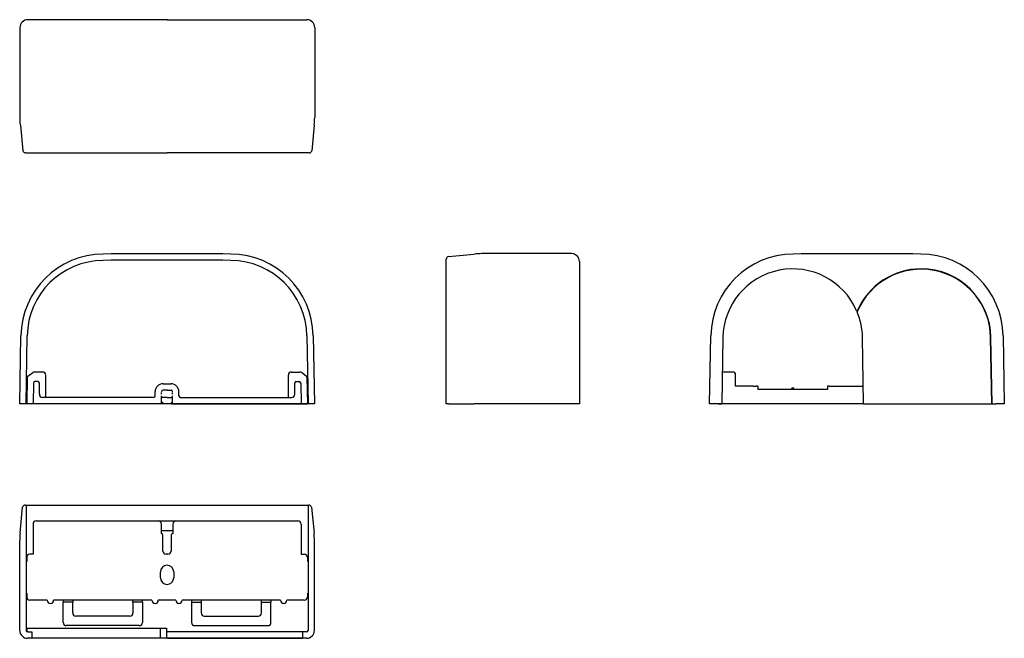
# Model space of a CAD drawing. Extents: x 69 to 379, y -103 to 92.
import ezdxf

# ---------------------------------------------------------------- set-up
doc = ezdxf.new("R2010")
doc.units = 0
doc.header["$LTSCALE"] = 2
doc.linetypes.add('CENTER', pattern=[2, 1.25, -0.25, 0.25, -0.25])
for name, color, linetype in [('1外形線', 3, 'CONTINUOUS'), ('1ﾀﾞｸﾄｶﾊﾞｰ', 3, 'CONTINUOUS'), ('2寸法線', 2, 'CONTINUOUS')]:
    doc.layers.add(name, color=color, linetype=linetype)

# ---------------------------------------------------------------- blocks, each defined once
blk = doc.blocks.new('43435')
at = {"layer": '1ﾀﾞｸﾄｶﾊﾞｰ'}
blk.add_line((-18.14, -42.6), (-18.5, -21.72), dxfattribs=at)
at = {"layer": '1ﾀﾞｸﾄｶﾊﾞｰ', "color": 3}
for p, q in [((22.26, -42.6), (21.9, -21.72)), ((-18.14, -42.6), (22.26, -42.6))]:
    blk.add_line(p, q, dxfattribs=at)
blk.add_arc((0, -22.1), 21.9, 1, 157.2473, dxfattribs=at)
at = {"layer": '1ﾀﾞｸﾄｶﾊﾞｰ'}
blk.add_arc((-40.5, -22.1), 22, 1, 22.6435, dxfattribs=at)

msp = doc.modelspace()

# ---------------------------------------------------------------- linework, layer by layer
at = {"layer": '1外形線', "ltscale": 2}
msp.add_line((116.84, -29.15), (113.94, -29.15), dxfattribs=at)
for centre in [(78.64, -91.05), (111.64, -91.05), (119.14, -91.05), (152.14, -91.05)]:
    msp.add_arc(centre, 1, 180, 0, dxfattribs=at)
at = {"layer": '1ﾀﾞｸﾄｶﾊﾞｰ'}
for p, q in [((115.48, 91.87), (71.53, 91.87)), ((115.57, 91.87), (115.39, 91.87)), ((115.48, 91.87), (159.43, 91.87)), ((69.03, 89.37), (69.03, 61.06)), ((161.93, 89.37), (161.93, 61.06)), ((69.15, 58.68), (69.96, 50.59)), ((161.81, 58.68), (161.01, 50.59)), ((70.76, 49.87), (115.48, 49.87)), ((160.21, 49.87), (115.48, 49.87)), ((203.39, -29.15), (203.39, 16.42)), ((204.11, 17.22), (212.2, 18.03)), ((242.89, 18.15), (214.59, 18.15)), ((245.39, 15.65), (245.39, -7.94)), ((68.94, -29.15), (69.32, -7.7)), ((70.94, -29.15), (71.32, -7.73)), ((159.47, -7.73), (159.84, -29.15)), ((161.47, -7.7), (161.84, -29.15)), ((245.39, -7.94), (245.39, -29.15)), ((286.41, -29.15), (286.78, -7.7)), ((290.61, -8.27), (290.25, -29.15)), ((375.47, -29.15), (375.11, -8.27)), ((378.94, -7.7), (379.31, -29.15)), ((71.29, -20.81), (71.14, -29.15)), ((76.28, -19.15), (73.63, -19.15)), ((77.14, -27.15), (77.14, -20.15)), ((153.64, -27.15), (153.64, -20.15)), ((154.5, -19.15), (157.16, -19.15)), ((159.5, -20.81), (159.64, -29.15)), ((293.61, -19.15), (291.1, -19.15)), ((294.61, -23.65), (294.61, -20.15)), ((73.26, -22.64), (73.14, -29.15)), ((74.77, -22.15), (73.76, -22.15)), ((114.16, -22.85), (116.64, -22.85)), ((156.14, -22.15), (157.03, -22.15)), ((157.53, -22.64), (157.64, -29.15)), ((300.11, -23.65), (294.61, -23.65)), ((300.11, -23.65), (301.11, -23.65)), ((301.61, -23.65), (301.11, -23.65)), ((301.61, -23.65), (301.61, -24.65)), ((323.61, -24.65), (301.61, -24.65)), ((323.61, -23.65), (323.61, -24.65)), ((324.11, -23.65), (323.61, -23.65)), ((324.11, -23.65), (325.11, -23.65)), ((325.11, -23.65), (334.88, -23.65)), ((111.14, -27.15), (76.14, -27.15)), ((115.39, -27.15), (113.64, -27.15)), ((115.39, -24.85), (114.14, -24.85)), ((115.39, -24.85), (116.64, -24.85)), ((115.39, -27.15), (117.14, -27.15)), ((119.64, -27.15), (154.64, -27.15)), ((161.84, -29.15), (68.94, -29.15)), ((113.94, -29.15), (71.14, -29.15)), ((113.94, -28.75), (113.64, -28.75)), ((116.84, -28.75), (117.14, -28.75)), ((116.84, -29.15), (159.64, -29.15)), ((204.11, -29.15), (203.39, -29.15)), ((204.11, -29.15), (212.2, -29.15)), ((214.59, -29.15), (212.2, -29.15)), ((242.89, -29.15), (214.59, -29.15)), ((245.39, -29.15), (242.89, -29.15)), ((334.97, -29.15), (286.41, -29.15)), ((289.11, -29.15), (290.25, -29.15)), ((375.47, -29.15), (376.61, -29.15)), ((379.31, -29.15), (376.61, -29.15)), ((69.06, -69.86), (69.87, -61.77)), ((70.66, -61.05), (159.84, -61.05)), ((70.94, -61.05), (70.94, -100.55)), ((159.84, -61.05), (159.84, -100.55)), ((159.84, -61.05), (160.12, -61.05)), ((160.91, -61.77), (161.73, -69.91)), ((74.14, -66.05), (115.39, -66.05)), ((113.59, -70.05), (113.59, -67.05)), ((115.39, -66.05), (156.64, -66.05)), ((117.19, -67.05), (117.19, -70.05)), ((113.59, -69.55), (113.59, -69.55)), ((113.64, -69.05), (117.14, -69.05)), ((114.09, -75.55), (114.09, -70.55)), ((116.69, -70.55), (116.69, -75.55)), ((117.19, -69.55), (117.19, -69.55)), ((68.94, -100.55), (68.94, -72.25)), ((161.84, -100.55), (161.84, -72.2)), ((71.14, -77.55), (71.14, -78.55)), ((71.14, -77.55), (71.14, -78.8)), ((73.14, -76.55), (72.14, -76.55)), ((115.69, -76.55), (115.09, -76.55)), ((157.64, -76.55), (158.64, -76.55)), ((159.64, -77.55), (159.64, -78.55)), ((159.64, -77.55), (159.64, -78.8)), ((113.29, -83.95), (113.29, -82.15)), ((117.49, -82.15), (117.49, -83.95)), ((71.14, -88.8), (71.14, -89.05)), ((71.14, -89.05), (71.14, -90.05)), ((159.64, -88.8), (159.64, -89.05)), ((159.64, -89.05), (159.64, -90.05)), ((77.64, -91.05), (72.14, -91.05)), ((110.64, -91.05), (79.64, -91.05)), ((82.64, -91.05), (82.64, -91.65)), ((85.64, -91.65), (82.64, -91.65)), ((82.64, -98.05), (82.64, -91.65)), ((85.64, -91.05), (85.64, -91.65)), ((85.64, -95.05), (85.64, -91.65)), ((104.64, -91.65), (104.64, -91.05)), ((107.64, -91.65), (104.64, -91.65)), ((104.64, -91.65), (104.64, -95.05)), ((107.64, -91.65), (107.64, -91.05)), ((107.64, -91.65), (107.64, -98.05)), ((118.14, -91.05), (112.64, -91.05)), ((151.14, -91.05), (120.14, -91.05)), ((123.14, -91.05), (123.14, -91.65)), ((123.14, -91.65), (126.14, -91.65)), ((123.14, -91.65), (123.14, -98.05)), ((126.14, -91.05), (126.14, -91.65)), ((126.14, -91.65), (126.14, -95.05)), ((145.14, -91.65), (145.14, -91.05)), ((145.14, -91.65), (148.14, -91.65)), ((145.14, -95.05), (145.14, -91.65)), ((148.14, -91.05), (148.14, -91.65)), ((148.14, -98.05), (148.14, -91.65)), ((158.64, -91.05), (153.14, -91.05)), ((103.64, -96.05), (86.64, -96.05)), ((127.14, -96.05), (144.14, -96.05)), ((106.64, -99.05), (83.64, -99.05)), ((124.14, -99.05), (147.14, -99.05)), ((71.64, -101.05), (71.44, -101.05)), ((72.79, -101.05), (72.79, -103.05)), ((159.34, -101.05), (115.25, -101.05)), ((159.34, -101.05), (159.14, -101.05)), ((159.34, -103.05), (71.44, -103.05)), ((115.48, -103.05), (115.3, -103.05))]:
    msp.add_line(p, q, dxfattribs=at)
at = {"layer": '1ﾀﾞｸﾄｶﾊﾞｰ', "ltscale": 2}
for p, q in [((71.5, -20.41), (73.06, -19.33)), ((159.28, -20.41), (157.72, -19.33)), ((290.42, -19.41), (290.53, -19.33)), ((75.14, -26.15), (75.14, -22.65)), ((155.64, -26.15), (155.64, -22.65)), ((73.14, -67.05), (73.14, -76.55)), ((157.64, -67.05), (157.64, -76.55))]:
    msp.add_line(p, q, dxfattribs=at)
at = {"layer": '1ﾀﾞｸﾄｶﾊﾞｰ', "linetype": 'CENTER'}
for p, q in [((111.64, -26.65), (111.64, -25.35)), ((113.64, -29.15), (113.64, -25.35)), ((113.64, -29.15), (113.64, -27.15)), ((117.14, -29.15), (117.14, -25.35)), ((119.14, -26.65), (119.14, -25.35)), ((114.14, -28.95), (114.14, -28.95)), ((116.64, -28.95), (116.64, -28.95))]:
    msp.add_line(p, q, dxfattribs=at)
at = {"layer": '1ﾀﾞｸﾄｶﾊﾞｰ', "color": 3}
for p, q in [((71.14, -99.85), (113.24, -99.85)), ((71.14, -99.85), (71.14, -100.55)), ((71.64, -101.05), (72.74, -101.05)), ((72.74, -101.05), (72.74, -103.05)), ((113.24, -99.85), (113.24, -103.05)), ((113.24, -99.85), (113.61, -99.85)), ((113.61, -99.85), (115.25, -99.85)), ((115.25, -99.85), (115.25, -101.05)), ((115.25, -101.05), (115.25, -103.05)), ((158.04, -101.05), (158.04, -103.05)), ((159.14, -101.05), (158.04, -101.05)), ((113.24, -103.05), (72.74, -103.05)), ((113.61, -103.05), (113.24, -103.05)), ((115.25, -103.05), (113.61, -103.05)), ((115.53, -103.05), (117.17, -103.05)), ((117.17, -103.05), (117.54, -103.05)), ((117.54, -103.05), (158.04, -103.05))]:
    msp.add_line(p, q, dxfattribs=at)
at = {"layer": '1ﾀﾞｸﾄｶﾊﾞｰ'}
for centre, radius, start, end in [((71.53, 89.37), 2.5, 90, 180), ((159.43, 89.37), 2.5, 0, 90), ((95.51, -8.16), 26.2, 90.5889, 179), ((95.51, -8.16), 24.2, 90.5889, 179), ((115.39, -1942.37), 1960.51, 89.41113, 90.58887), ((115.39, -1942.37), 1958.51, 89.41113, 90.58887), ((135.27, -8.16), 24.2, 1, 89.4111), ((135.27, -8.16), 26.2, 1, 89.4111), ((204.19, 16.42), 0.8, 95.7097, 180.0776), ((214.59, -5.85), 24, 90, 95.7097), ((242.89, 15.65), 2.5, 0, 90), ((312.98, -8.16), 26.2, 90.5889, 179), ((332.86, -1942.37), 1960.51, 89.41113, 90.58887), ((352.74, -8.16), 26.2, 1, 89.4111), ((312.61, -8.65), 22, 23.6105, 179), ((353.11, -8.65), 22, 90, 156.3895), ((353.11, -8.65), 22, 1, 90), ((332.86, 0.2), 0.1, 336.3895, 336.3895), ((332.86, 0.2), 0.1, 203.6105, 336.3895), ((71.79, -20.82), 0.5, 124.6658, 179), ((73.63, -20.15), 1, 90, 124.6658), ((76.14, -20.15), 1, 0, 90), ((154.64, -20.15), 1, 90, 180), ((157.16, -20.15), 1, 55.3342, 90), ((159, -20.82), 0.5, 1, 55.3342), ((291.1, -20.15), 1, 90, 124.6658), ((293.61, -20.15), 1, 0, 90), ((73.76, -22.65), 0.5, 90, 179), ((114.14, -25.35), 2.5, 90, 180), ((116.64, -25.35), 2.5, 0, 90), ((157.03, -22.65), 0.5, 1, 90), ((76.14, -26.15), 1, 180, 270), ((111.14, -26.65), 0.5, 270, 0), ((114.14, -25.35), 0.5, 90, 180), ((116.64, -25.35), 0.5, 0, 90), ((119.64, -26.65), 0.5, 180, 270), ((154.64, -26.15), 1, 270, 0), ((113.94, -28.95), 0.2, 0, 90), ((113.94, -28.95), 0.2, 270, 0), ((116.84, -28.95), 0.2, 90, 180), ((116.84, -28.95), 0.2, 180, 270), ((160.12, -61.85), 0.8, 5.7106, 90), ((74.14, -67.05), 1, 90, 180), ((112.59, -67.05), 1, 0, 90), ((118.19, -67.05), 1, 90, 180), ((156.64, -67.05), 1, 0, 90), ((113.59, -70.55), 0.5, 0, 90), ((117.19, -70.55), 0.5, 90, 180), ((138.84, -72.2), 23, 0, 5.7106), ((72.14, -77.55), 1, 90, 180), ((115.09, -75.55), 1, 180, 270), ((115.69, -75.55), 1, 270, 0), ((158.64, -77.55), 1, 0, 90), ((115.39, -82.15), 2.1, 0, 180), ((115.39, -83.95), 2.1, 180, 0), ((72.14, -90.05), 1, 180, 270), ((158.64, -90.05), 1, 270, 0), ((86.64, -95.05), 1, 180, 270), ((103.64, -95.05), 1, 270, 0), ((127.14, -95.05), 1, 180, 270), ((144.14, -95.05), 1, 270, 0), ((83.64, -98.05), 1, 180, 270), ((106.64, -98.05), 1, 270, 0), ((124.14, -98.05), 1, 180, 270), ((147.14, -98.05), 1, 270, 0), ((71.44, -100.55), 2.5, 180, 270), ((71.44, -100.55), 0.5, 180, 270), ((159.34, -100.55), 0.5, 270, 0), ((159.34, -100.55), 2.5, 270, 0)]:
    msp.add_arc(centre, radius, start, end, dxfattribs=at)
at = {"layer": '1ﾀﾞｸﾄｶﾊﾞｰ', "ltscale": 2}
for centre, start, end in [((74.64, -22.65), 0, 90), ((156.14, -22.65), 90, 180), ((312.61, -24.65), 0, 180)]:
    msp.add_arc(centre, 0.5, start, end, dxfattribs=at)
at = {"layer": '1ﾀﾞｸﾄｶﾊﾞｰ', "extrusion": (0, 0, -1)}
for centre, major_axis, start_param, end_param in [((93.04, 61.06), (-24, 0), -0.099654, 0), ((70.76, 50.67), (0.8, 0), 1.570796, 3.041939)]:
    msp.add_ellipse(centre, major_axis=major_axis, ratio=0.999848, start_param=start_param, end_param=end_param, dxfattribs=at)
at = {"layer": '1ﾀﾞｸﾄｶﾊﾞｰ'}
for centre, major_axis, start_param, end_param in [((137.93, 61.06), (24, 0), -0.099654, 0), ((160.21, 50.67), (-0.8, 0), 1.570796, 3.041939), ((70.67, -61.85), (-0.8, 0), -1.570796, -0.099654), ((92.94, -72.25), (24, 0), 3.041939, 3.141593)]:
    msp.add_ellipse(centre, major_axis=major_axis, ratio=0.999848, start_param=start_param, end_param=end_param, dxfattribs=at)
at = {"layer": '1ﾀﾞｸﾄｶﾊﾞｰ', "color": 3}
msp.add_ellipse((71.64, -100.55), major_axis=(-0.5, 0), ratio=0.999848, start_param=0, end_param=1.570796, dxfattribs=at)
at = {"layer": '1ﾀﾞｸﾄｶﾊﾞｰ'}
for points in [[(134.97, 17.95), (134.97, 17.95), (134.97, 17.95), (134.97, 17.95)], [(69.51, -7.9), (69.51, -7.9), (69.51, -7.89), (69.51, -7.89)]]:
    msp.add_open_spline(points, degree=3, dxfattribs=at)

# ---------------------------------------------------------------- block references
at = {"layer": '2寸法線'}
msp.add_blockref('43435', (353.11, 13.45), dxfattribs=at)

doc.saveas('drawing.dxf')
